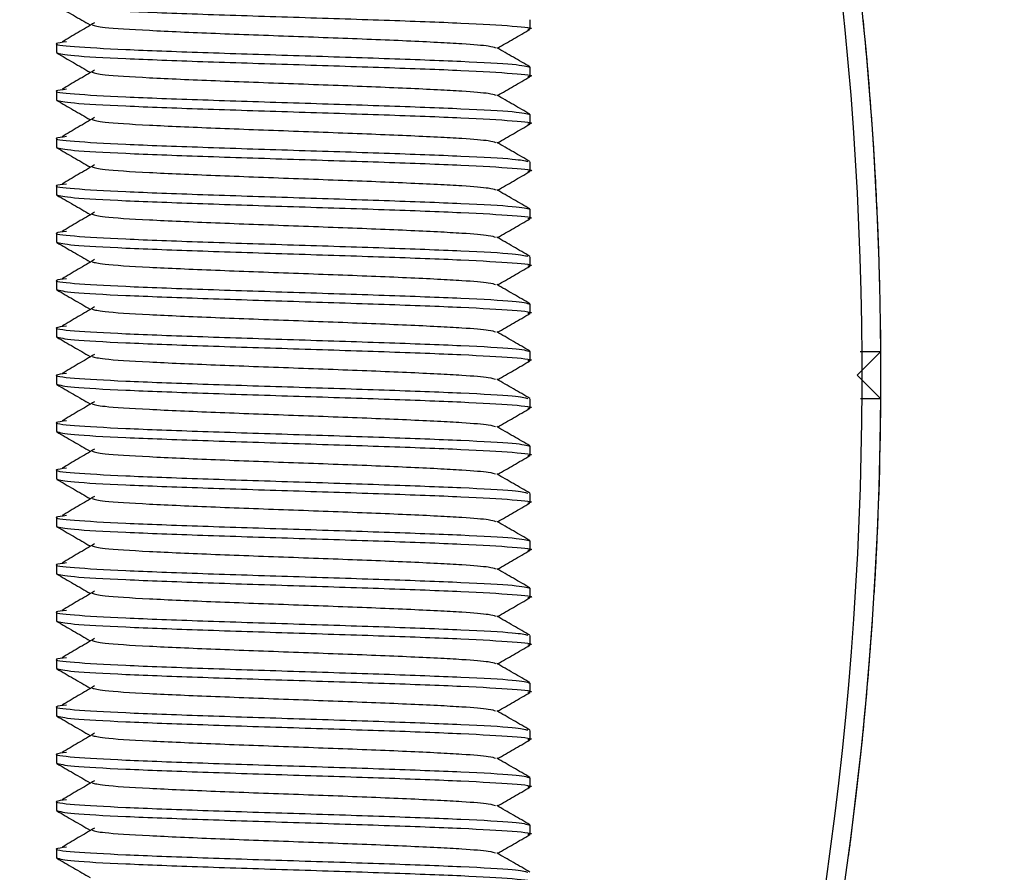
# Model space of a CAD drawing. Units: millimetres. Extents: x 15 to 415, y 5 to 292.
# Drawn here: x 129 to 129, y 222 to 222 of the extents above; entities that cross this region are included whole.
import ezdxf

# ---------------------------------------------------------------- set-up
doc = ezdxf.new("R2010")
doc.units = ezdxf.units.MM
doc.layers.add('SYMBOL_(ISO)', color=179, linetype='Continuous')
doc.styles.add('SLDTEXTSTYLE0', font='TXT', dxfattribs={"width": 0.75})
doc.dimstyles.new('SLDDIMSTYLE0', dxfattribs={"dimtxt": 2.645833, "dimasz": 3.302, "dimexe": 0, "dimexo": 0.0625, "dimgap": 0.661458, "dimtad": 1, "dimdec": 0, "dimlfac": 90, "dimrnd": 1e-09, "dimzin": 12, "dimdsep": 46, "dimtxsty": 'SLDTEXTSTYLE0', "dimsah": 1, "dimcen": 0.09, "dimadec": 0, "dimazin": 3, "dimtfac": 1, "dimtofl": 0, "dimtmove": 0, "dimatfit": 3, "dimfxl": 0, "dimfrac": 2, "dimtolj": 1, "dimtzin": 12, "dimarcsym": 0})

# ---------------------------------------------------------------- blocks, each defined once
blk = doc.blocks.new('_D_12')
at = {"layer": 'SYMBOL_(ISO)'}
for p, q in [((98.32562, 249.5303), (59.65895, 249.5303)), ((60.65895, 249.5303), (60.65895, 67.60207)), ((143.48848, 67.60207), (59.65895, 67.60207))]:
    blk.add_line(p, q, dxfattribs=at)
for points in [[(60.65895, 249.5303), (60.15095, 246.2283), (61.16695, 246.2283)], [(60.65895, 67.60207), (61.16695, 70.90407), (60.15095, 70.90407)]]:
    blk.add_solid(points, dxfattribs=at)
at = {"layer": 'SYMBOL_(ISO)', "insert": (57.24829, 153.67874), "char_height": 2.645833, "attachment_point": 1, "rotation": 90, "style": 'SLDTEXTSTYLE0'}
blk.add_mtext('16374', dxfattribs=at)
blk = doc.blocks.new('_D_13')
at = {"layer": 'SYMBOL_(ISO)'}
for p, q in [((82.65895, 233.86363), (82.65895, 272.5303)), ((273.51357, 166.28212), (273.51357, 272.5303)), ((82.65895, 271.5303), (273.51357, 271.5303))]:
    blk.add_line(p, q, dxfattribs=at)
for points in [[(82.65895, 271.5303), (85.96095, 271.0223), (85.96095, 272.0383)], [(273.51357, 271.5303), (270.21157, 272.0383), (270.21157, 271.0223)]]:
    blk.add_solid(points, dxfattribs=at)
at = {"layer": 'SYMBOL_(ISO)', "insert": (173.19882, 274.94096), "char_height": 2.645833, "attachment_point": 1, "style": 'SLDTEXTSTYLE0'}
blk.add_mtext('17177', dxfattribs=at)

msp = doc.modelspace()

# ---------------------------------------------------------------- linework, layer by layer
at = {"color": 7, "linetype": 'Continuous', "lineweight": 25}
for p, q in [((129.06784, 221.7415), (129.06784, 221.74363)), ((128.95673, 221.73807), (128.95673, 221.73594)), ((129.06784, 221.73039), (129.06784, 221.73252)), ((128.95673, 221.72696), (128.95673, 221.72483)), ((129.06784, 221.71928), (129.06784, 221.72141)), ((128.95673, 221.71585), (128.95673, 221.71372)), ((129.06784, 221.70817), (129.06784, 221.7103)), ((128.95673, 221.70474), (128.95673, 221.70261)), ((129.06784, 221.69706), (129.06784, 221.69919)), ((128.95673, 221.69363), (128.95673, 221.6915)), ((129.06784, 221.68594), (129.06784, 221.68807)), ((128.95673, 221.68252), (128.95673, 221.68039)), ((129.06784, 221.67483), (129.06784, 221.67696)), ((128.95673, 221.67141), (128.95673, 221.66928)), ((129.06784, 221.66372), (129.06784, 221.66585)), ((129.15004, 221.66583), (129.14451, 221.6603)), ((128.95673, 221.6603), (128.95673, 221.65817)), ((129.15004, 221.65476), (129.14451, 221.6603)), ((129.06784, 221.65261), (129.06784, 221.65474)), ((128.95673, 221.64919), (128.95673, 221.64706)), ((129.06784, 221.6415), (129.06784, 221.64363)), ((128.95673, 221.63807), (128.95673, 221.63594)), ((129.06784, 221.63039), (129.06784, 221.63252)), ((128.95673, 221.62696), (128.95673, 221.62483)), ((129.06784, 221.61928), (129.06784, 221.62141)), ((128.95673, 221.61585), (128.95673, 221.61372)), ((129.06784, 221.60817), (129.06784, 221.6103)), ((128.95673, 221.60474), (128.95673, 221.60261)), ((129.06784, 221.59706), (129.06784, 221.59919)), ((128.95673, 221.59363), (128.95673, 221.5915)), ((129.06784, 221.58594), (129.06784, 221.58807)), ((128.95673, 221.58252), (128.95673, 221.58039)), ((129.06784, 221.57483), (129.06784, 221.57696)), ((129.1429, 221.55073), (129.14571, 221.57486)), ((128.95673, 221.57141), (128.95673, 221.56928)), ((129.06784, 221.56372), (129.06784, 221.56585)), ((128.95673, 221.5603), (128.95673, 221.55817)), ((129.06784, 221.55261), (129.06784, 221.55474)), ((128.95673, 221.54919), (128.95673, 221.54706))]:
    msp.add_line(p, q, dxfattribs=at)
for centre, radius, start, end in [((128.3134, 221.6603), 0.83667, 0.3792, 51.65919), ((128.30895, 221.6603), 0.83667, 270.3792, 46.36514), ((128.30895, 221.6603), 0.84111, 4.19259, 5.70309), ((128.30895, 221.6603), 0.84111, 3.80496, 4.05658), ((128.30895, 221.6603), 0.84111, 1.58414, 2.65607), ((128.30895, 221.6603), 0.84111, 357.21469, 0.13121), ((128.3134, 221.6603), 0.83667, 269.56884, 359.6208), ((128.30895, 221.6603), 0.84111, 354.27796, 355.94045)]:
    msp.add_arc(centre, radius, start, end, dxfattribs=at)
for points, knots in [([(128.95673, 221.74706), (128.95756, 221.74682), (128.95923, 221.74636), (128.97208, 221.74567), (128.99044, 221.74497), (129.0123, 221.74428), (129.03406, 221.74358), (129.05273, 221.74289), (129.06444, 221.74219), (129.06925, 221.7417), (129.06747, 221.74144), (129.06725, 221.7414)], [0, 0, 0, 0, 0.12284, 0.245681, 0.368521, 0.491362, 0.614202, 0.737042, 0.859883, 0.982723, 1, 1, 1, 1]), ([(128.95681, 221.74696), (128.95811, 221.74621), (128.96071, 221.74471), (128.9633, 221.74321), (128.9646, 221.74246)], [0, 0, 0, 0, 0.500046, 1, 1, 1, 1]), ([(128.96566, 221.74295), (128.96438, 221.7422), (128.96184, 221.7407), (128.95929, 221.7392), (128.95802, 221.73845)], [0, 0, 0, 0, 0.499992, 1, 1, 1, 1]), ([(128.96506, 221.74246), (128.9657, 221.74226), (128.9671, 221.74184), (128.97775, 221.74118), (128.99349, 221.74048), (129.0123, 221.73979), (129.03103, 221.7391), (129.04422, 221.73851), (129.0531, 221.73801), (129.05851, 221.73756), (129.0593, 221.73725), (129.05965, 221.73711)], [0, 0, 0, 0, 0.110115, 0.239874, 0.369633, 0.499392, 0.629151, 0.75891, 0.821013, 0.920842, 1, 1, 1, 1]), ([(129.06015, 221.73701), (129.06139, 221.73773), (129.06393, 221.73919), (129.06646, 221.74066), (129.06776, 221.74141)], [0, 0, 0, 0, 0.487824, 1, 1, 1, 1]), ([(128.95906, 221.73846), (128.95804, 221.73833), (128.95518, 221.73797), (128.95987, 221.73738), (128.97191, 221.73669), (128.99049, 221.73599), (129.01227, 221.7353), (129.03413, 221.7346), (129.05249, 221.73391), (129.06534, 221.73321), (129.06701, 221.73275), (129.06784, 221.73252)], [0, 0, 0, 0, 0.06448, 0.18142, 0.29836, 0.4153, 0.53224, 0.64918, 0.76612, 0.88306, 1, 1, 1, 1]), ([(129.06776, 221.73261), (129.06647, 221.73336), (129.06387, 221.73486), (129.06127, 221.73636), (129.05997, 221.73711)], [0, 0, 0, 0, 0.500045, 1, 1, 1, 1]), ([(128.95673, 221.73594), (128.95756, 221.73571), (128.95923, 221.73525), (128.97208, 221.73456), (128.99044, 221.73386), (129.0123, 221.73317), (129.03406, 221.73247), (129.05273, 221.73178), (129.06444, 221.73108), (129.06925, 221.73059), (129.06747, 221.73032), (129.06725, 221.73029)], [0, 0, 0, 0, 0.12284, 0.245681, 0.368521, 0.491362, 0.614202, 0.737042, 0.859883, 0.982723, 1, 1, 1, 1]), ([(128.95681, 221.73585), (128.95811, 221.7351), (128.96071, 221.7336), (128.9633, 221.7321), (128.9646, 221.73135)], [0, 0, 0, 0, 0.500046, 1, 1, 1, 1]), ([(128.96566, 221.73184), (128.96438, 221.73109), (128.96184, 221.72959), (128.95929, 221.72809), (128.95802, 221.72734)], [0, 0, 0, 0, 0.4999917, 1, 1, 1, 1]), ([(128.96506, 221.73135), (128.9657, 221.73115), (128.9671, 221.73072), (128.97775, 221.73007), (128.99349, 221.72937), (129.0123, 221.72868), (129.03103, 221.72798), (129.04422, 221.7274), (129.0531, 221.7269), (129.05851, 221.72645), (129.0593, 221.72614), (129.05965, 221.726)], [0, 0, 0, 0, 0.110115, 0.239874, 0.369633, 0.499392, 0.629151, 0.75891, 0.821013, 0.920842, 1, 1, 1, 1]), ([(129.06015, 221.7259), (129.06139, 221.72661), (129.06393, 221.72808), (129.06646, 221.72955), (129.06776, 221.7303)], [0, 0, 0, 0, 0.487824, 1, 1, 1, 1]), ([(128.95906, 221.72735), (128.95804, 221.72722), (128.95518, 221.72686), (128.95987, 221.72627), (128.97191, 221.72557), (128.99049, 221.72488), (129.01227, 221.72419), (129.03413, 221.72349), (129.05249, 221.7228), (129.06534, 221.7221), (129.06701, 221.72164), (129.06784, 221.72141)], [0, 0, 0, 0, 0.06448, 0.18142, 0.29836, 0.4153, 0.53224, 0.64918, 0.76612, 0.88306, 1, 1, 1, 1]), ([(129.06776, 221.7215), (129.06647, 221.72225), (129.06387, 221.72375), (129.06127, 221.72525), (129.05997, 221.726)], [0, 0, 0, 0, 0.500045, 1, 1, 1, 1]), ([(128.95673, 221.72483), (128.95756, 221.7246), (128.95923, 221.72414), (128.97208, 221.72344), (128.99044, 221.72275), (129.0123, 221.72206), (129.03406, 221.72136), (129.05273, 221.72067), (129.06444, 221.71997), (129.06925, 221.71948), (129.06747, 221.71921), (129.06725, 221.71918)], [0, 0, 0, 0, 0.12284, 0.245681, 0.368521, 0.491362, 0.614202, 0.737042, 0.859883, 0.982723, 1, 1, 1, 1]), ([(128.95681, 221.72474), (128.95811, 221.72399), (128.96071, 221.72249), (128.9633, 221.72099), (128.9646, 221.72024)], [0, 0, 0, 0, 0.500046, 1, 1, 1, 1]), ([(128.96566, 221.72073), (128.96438, 221.71998), (128.96184, 221.71848), (128.95929, 221.71698), (128.95802, 221.71623)], [0, 0, 0, 0, 0.499992, 1, 1, 1, 1]), ([(129.14796, 221.7198), (129.14795, 221.71983), (129.14795, 221.71989), (129.14792, 221.72035), (129.14787, 221.72101), (129.14783, 221.72153), (129.14781, 221.72179)], [0, 0, 0, 0, 0.252196, 0.499296, 0.749469, 1, 1, 1, 1]), ([(128.96506, 221.72024), (128.9657, 221.72004), (128.9671, 221.71961), (128.97775, 221.71895), (128.99349, 221.71826), (129.0123, 221.71756), (129.03103, 221.71687), (129.04422, 221.71629), (129.0531, 221.71579), (129.05851, 221.71534), (129.0593, 221.71503), (129.05965, 221.71489)], [0, 0, 0, 0, 0.1101153, 0.2398742, 0.3696331, 0.4993919, 0.6291508, 0.7589097, 0.8210134, 0.9208424, 1, 1, 1, 1]), ([(129.06015, 221.71479), (129.06139, 221.7155), (129.06393, 221.71697), (129.06646, 221.71844), (129.06776, 221.71919)], [0, 0, 0, 0, 0.487824, 1, 1, 1, 1]), ([(128.95906, 221.71624), (128.95804, 221.71611), (128.95518, 221.71575), (128.95987, 221.71516), (128.97191, 221.71446), (128.99049, 221.71377), (129.01227, 221.71307), (129.03414, 221.71238), (129.05245, 221.71169), (129.06488, 221.71102), (129.06651, 221.71059), (129.06727, 221.71039)], [0, 0, 0, 0, 0.065521, 0.184349, 0.303177, 0.422005, 0.540832, 0.65966, 0.778488, 0.897316, 1, 1, 1, 1]), ([(129.14832, 221.71444), (129.14831, 221.71454), (129.1483, 221.71475), (129.14827, 221.71515), (129.14824, 221.71562), (129.14822, 221.71595), (129.14821, 221.71611)], [0, 0, 0, 0, 0.253798, 0.499456, 0.746205, 1, 1, 1, 1]), ([(128.95673, 221.71372), (128.95756, 221.71349), (128.95923, 221.71303), (128.97208, 221.71233), (128.99044, 221.71164), (129.0123, 221.71094), (129.03406, 221.71025), (129.05273, 221.70956), (129.06444, 221.70886), (129.06925, 221.70837), (129.06747, 221.7081), (129.06725, 221.70807)], [0, 0, 0, 0, 0.12284, 0.245681, 0.368521, 0.491362, 0.614202, 0.737042, 0.859883, 0.982723, 1, 1, 1, 1]), ([(128.95681, 221.71363), (128.95811, 221.71288), (128.96071, 221.71138), (128.9633, 221.70988), (128.9646, 221.70913)], [0, 0, 0, 0, 0.500046, 1, 1, 1, 1]), ([(129.06776, 221.71039), (129.06647, 221.71114), (129.06387, 221.71264), (129.06127, 221.71414), (129.05997, 221.71489)], [0, 0, 0, 0, 0.500045, 1, 1, 1, 1]), ([(129.14916, 221.69927), (129.14902, 221.70218), (129.1488, 221.70658), (129.14849, 221.71172), (129.14838, 221.71355), (129.14832, 221.71444)], [0, 0, 0, 0, 0.500319, 0.758638, 1, 1, 1, 1]), ([(128.96566, 221.70961), (128.96438, 221.70886), (128.96184, 221.70737), (128.95929, 221.70587), (128.95802, 221.70512)], [0, 0, 0, 0, 0.499992, 1, 1, 1, 1]), ([(128.96506, 221.70913), (128.9657, 221.70893), (128.9671, 221.7085), (128.97775, 221.70784), (128.99349, 221.70715), (129.0123, 221.70645), (129.03103, 221.70576), (129.04422, 221.70518), (129.0531, 221.70468), (129.05851, 221.70423), (129.0593, 221.70392), (129.05965, 221.70378)], [0, 0, 0, 0, 0.110115, 0.239874, 0.369633, 0.499392, 0.629151, 0.75891, 0.821013, 0.920842, 1, 1, 1, 1]), ([(129.06015, 221.70368), (129.06139, 221.70439), (129.06393, 221.70586), (129.06646, 221.70732), (129.06776, 221.70808)], [0, 0, 0, 0, 0.487824, 1, 1, 1, 1]), ([(128.95906, 221.70512), (128.95804, 221.705), (128.95518, 221.70464), (128.95987, 221.70405), (128.97191, 221.70335), (128.99049, 221.70266), (129.01227, 221.70196), (129.03413, 221.70127), (129.05249, 221.70057), (129.06534, 221.69988), (129.06701, 221.69942), (129.06784, 221.69919)], [0, 0, 0, 0, 0.06448, 0.18142, 0.29836, 0.4153, 0.53224, 0.64918, 0.76612, 0.88306, 1, 1, 1, 1]), ([(128.95673, 221.70261), (128.95756, 221.70238), (128.95923, 221.70192), (128.97208, 221.70122), (128.99044, 221.70053), (129.0123, 221.69983), (129.03406, 221.69914), (129.05273, 221.69844), (129.06444, 221.69775), (129.06925, 221.69725), (129.06747, 221.69699), (129.06725, 221.69696)], [0, 0, 0, 0, 0.12284, 0.245681, 0.368521, 0.491362, 0.614202, 0.737042, 0.859883, 0.982723, 1, 1, 1, 1]), ([(128.95681, 221.70252), (128.95811, 221.70177), (128.96071, 221.70027), (128.9633, 221.69877), (128.9646, 221.69801)], [0, 0, 0, 0, 0.500046, 1, 1, 1, 1]), ([(129.06776, 221.69927), (129.06647, 221.70003), (129.06387, 221.70153), (129.06127, 221.70303), (129.05997, 221.70378)], [0, 0, 0, 0, 0.500045, 1, 1, 1, 1]), ([(128.96566, 221.6985), (128.96438, 221.69775), (128.96184, 221.69625), (128.95929, 221.69476), (128.95802, 221.69401)], [0, 0, 0, 0, 0.499992, 1, 1, 1, 1]), ([(128.96506, 221.69802), (128.9657, 221.69782), (128.9671, 221.69739), (128.97775, 221.69673), (128.99349, 221.69604), (129.0123, 221.69534), (129.03103, 221.69465), (129.04422, 221.69407), (129.0531, 221.69357), (129.05851, 221.69312), (129.0593, 221.69281), (129.05965, 221.69267)], [0, 0, 0, 0, 0.110115, 0.239874, 0.369633, 0.499392, 0.629151, 0.75891, 0.821013, 0.920842, 1, 1, 1, 1]), ([(129.06015, 221.69257), (129.06139, 221.69328), (129.06393, 221.69475), (129.06646, 221.69621), (129.06776, 221.69696)], [0, 0, 0, 0, 0.4878243, 1, 1, 1, 1]), ([(128.95906, 221.69401), (128.95804, 221.69389), (128.95518, 221.69353), (128.95987, 221.69294), (128.97191, 221.69224), (128.99049, 221.69155), (129.01227, 221.69085), (129.03414, 221.69016), (129.05245, 221.68946), (129.06488, 221.6888), (129.06651, 221.68837), (129.06727, 221.68817)], [0, 0, 0, 0, 0.065521, 0.184349, 0.303177, 0.422005, 0.540832, 0.65966, 0.778488, 0.897316, 1, 1, 1, 1]), ([(128.95673, 221.6915), (128.95756, 221.69127), (128.95923, 221.69081), (128.97208, 221.69011), (128.99044, 221.68942), (129.0123, 221.68872), (129.03406, 221.68803), (129.05273, 221.68733), (129.06444, 221.68664), (129.06925, 221.68614), (129.06747, 221.68588), (129.06725, 221.68585)], [0, 0, 0, 0, 0.12284, 0.245681, 0.368521, 0.491362, 0.614202, 0.737042, 0.859883, 0.982723, 1, 1, 1, 1]), ([(128.95681, 221.69141), (128.95811, 221.69066), (128.96071, 221.68916), (128.9633, 221.68765), (128.9646, 221.6869)], [0, 0, 0, 0, 0.500046, 1, 1, 1, 1]), ([(129.06776, 221.68816), (129.06647, 221.68891), (129.06387, 221.69042), (129.06127, 221.69192), (129.05997, 221.69267)], [0, 0, 0, 0, 0.500045, 1, 1, 1, 1]), ([(128.96566, 221.68739), (128.96438, 221.68664), (128.96184, 221.68514), (128.95929, 221.68364), (128.95802, 221.68289)], [0, 0, 0, 0, 0.4999917, 1, 1, 1, 1]), ([(128.96506, 221.6869), (128.9657, 221.68671), (128.9671, 221.68628), (128.97775, 221.68562), (128.99349, 221.68493), (129.0123, 221.68423), (129.03103, 221.68354), (129.04422, 221.68296), (129.0531, 221.68246), (129.05851, 221.68201), (129.0593, 221.68169), (129.05965, 221.68156)], [0, 0, 0, 0, 0.110115, 0.239874, 0.369633, 0.499392, 0.629151, 0.75891, 0.821013, 0.920842, 1, 1, 1, 1]), ([(129.06015, 221.68145), (129.06139, 221.68217), (129.06393, 221.68364), (129.06646, 221.6851), (129.06776, 221.68585)], [0, 0, 0, 0, 0.487824, 1, 1, 1, 1]), ([(129.14979, 221.68155), (129.14979, 221.68158), (129.14979, 221.68164), (129.14978, 221.68211), (129.14976, 221.68277), (129.14975, 221.68329), (129.14974, 221.68355)], [0, 0, 0, 0, 0.2521964, 0.4992955, 0.7494691, 1, 1, 1, 1]), ([(128.95906, 221.6829), (128.95804, 221.68277), (128.95518, 221.68242), (128.95987, 221.68182), (128.97191, 221.68113), (128.99049, 221.68044), (129.01227, 221.67974), (129.03413, 221.67905), (129.05249, 221.67835), (129.06534, 221.67766), (129.06701, 221.6772), (129.06784, 221.67696)], [0, 0, 0, 0, 0.06448, 0.18142, 0.29836, 0.4153, 0.53224, 0.64918, 0.76612, 0.88306, 1, 1, 1, 1]), ([(129.06776, 221.67705), (129.06647, 221.6778), (129.06387, 221.6793), (129.06127, 221.68081), (129.05997, 221.68156)], [0, 0, 0, 0, 0.500045, 1, 1, 1, 1]), ([(128.95673, 221.68039), (128.95756, 221.68016), (128.95923, 221.67969), (128.97208, 221.679), (128.99044, 221.67831), (129.0123, 221.67761), (129.03406, 221.67692), (129.05273, 221.67622), (129.06444, 221.67553), (129.06925, 221.67503), (129.06747, 221.67477), (129.06725, 221.67474)], [0, 0, 0, 0, 0.12284, 0.245681, 0.368521, 0.491362, 0.614202, 0.737042, 0.859883, 0.982723, 1, 1, 1, 1]), ([(128.95681, 221.6803), (128.95811, 221.67955), (128.96071, 221.67804), (128.9633, 221.67654), (128.9646, 221.67579)], [0, 0, 0, 0, 0.500046, 1, 1, 1, 1]), ([(128.96566, 221.67628), (128.96438, 221.67553), (128.96184, 221.67403), (128.95929, 221.67253), (128.95802, 221.67178)], [0, 0, 0, 0, 0.499992, 1, 1, 1, 1]), ([(128.96506, 221.67579), (128.9657, 221.6756), (128.9671, 221.67517), (128.97775, 221.67451), (128.99349, 221.67382), (129.0123, 221.67312), (129.03103, 221.67243), (129.04422, 221.67185), (129.0531, 221.67135), (129.05851, 221.6709), (129.0593, 221.67058), (129.05965, 221.67045)], [0, 0, 0, 0, 0.110115, 0.239874, 0.369633, 0.499392, 0.629151, 0.75891, 0.821013, 0.920842, 1, 1, 1, 1]), ([(129.06015, 221.67034), (129.06139, 221.67106), (129.06393, 221.67253), (129.06646, 221.67399), (129.06776, 221.67474)], [0, 0, 0, 0, 0.4878243, 1, 1, 1, 1]), ([(129.14998, 221.67238), (129.14997, 221.67271), (129.14996, 221.67338), (129.14996, 221.67348), (129.14996, 221.67354)], [0, 0, 0, 0, 0.500357, 1, 1, 1, 1]), ([(129.15006, 221.66222), (129.15006, 221.66318), (129.15005, 221.66509), (129.15002, 221.66873), (129.15, 221.67092), (129.14998, 221.67238)], [0, 0, 0, 0, 0.249155, 0.500955, 1, 1, 1, 1]), ([(128.95906, 221.67179), (128.95804, 221.67166), (128.95518, 221.6713), (128.95987, 221.67071), (128.97191, 221.67002), (128.99049, 221.66932), (129.01227, 221.66863), (129.03413, 221.66794), (129.05249, 221.66724), (129.06534, 221.66655), (129.06701, 221.66608), (129.06784, 221.66585)], [0, 0, 0, 0, 0.06448, 0.18142, 0.29836, 0.4153, 0.53224, 0.64918, 0.76612, 0.88306, 1, 1, 1, 1]), ([(129.06776, 221.66594), (129.06647, 221.66669), (129.06387, 221.66819), (129.06127, 221.6697), (129.05997, 221.67045)], [0, 0, 0, 0, 0.500045, 1, 1, 1, 1]), ([(128.95673, 221.66928), (128.95756, 221.66905), (128.95923, 221.66858), (128.97208, 221.66789), (128.99044, 221.66719), (129.0123, 221.6665), (129.03406, 221.66581), (129.05273, 221.66511), (129.06444, 221.66442), (129.06925, 221.66392), (129.06747, 221.66366), (129.06725, 221.66362)], [0, 0, 0, 0, 0.12284, 0.245681, 0.368521, 0.491362, 0.614202, 0.737042, 0.859883, 0.982723, 1, 1, 1, 1]), ([(128.95681, 221.66919), (128.95811, 221.66844), (128.96071, 221.66693), (128.9633, 221.66543), (128.9646, 221.66468)], [0, 0, 0, 0, 0.500046, 1, 1, 1, 1]), ([(128.96566, 221.66517), (128.96438, 221.66442), (128.96184, 221.66292), (128.95929, 221.66142), (128.95802, 221.66067)], [0, 0, 0, 0, 0.499992, 1, 1, 1, 1]), ([(129.14523, 221.66583), (129.1454, 221.66583), (129.14987, 221.66583), (129.14996, 221.66583), (129.15004, 221.66583)], [0, 0, 0, 0, 0.03708, 1, 1, 1, 1]), ([(128.96506, 221.66468), (128.9657, 221.66449), (128.9671, 221.66406), (128.97775, 221.6634), (128.99349, 221.6627), (129.0123, 221.66201), (129.03103, 221.66132), (129.04422, 221.66073), (129.0531, 221.66024), (129.05851, 221.65978), (129.0593, 221.65947), (129.05965, 221.65933)], [0, 0, 0, 0, 0.110115, 0.239874, 0.369633, 0.499392, 0.629151, 0.75891, 0.821013, 0.920842, 1, 1, 1, 1]), ([(129.06015, 221.65923), (129.06139, 221.65995), (129.06393, 221.66141), (129.06646, 221.66288), (129.06776, 221.66363)], [0, 0, 0, 0, 0.4878243, 1, 1, 1, 1]), ([(128.95906, 221.66068), (128.95804, 221.66055), (128.95518, 221.66019), (128.95987, 221.6596), (128.97191, 221.65891), (128.99049, 221.65821), (129.01227, 221.65752), (129.03414, 221.65682), (129.05245, 221.65613), (129.06488, 221.65547), (129.06651, 221.65504), (129.06727, 221.65484)], [0, 0, 0, 0, 0.065521, 0.184349, 0.303177, 0.422005, 0.540832, 0.65966, 0.778488, 0.897316, 1, 1, 1, 1]), ([(128.95673, 221.65817), (128.95756, 221.65794), (128.95923, 221.65747), (128.97208, 221.65678), (128.99044, 221.65608), (129.0123, 221.65539), (129.03406, 221.65469), (129.05273, 221.654), (129.06444, 221.65331), (129.06925, 221.65281), (129.06747, 221.65255), (129.06725, 221.65251)], [0, 0, 0, 0, 0.12284, 0.245681, 0.368521, 0.491362, 0.614202, 0.737042, 0.859883, 0.982723, 1, 1, 1, 1]), ([(128.95681, 221.65808), (128.95811, 221.65732), (128.96071, 221.65582), (128.9633, 221.65432), (128.9646, 221.65357)], [0, 0, 0, 0, 0.500046, 1, 1, 1, 1]), ([(129.06776, 221.65483), (129.06647, 221.65558), (129.06387, 221.65708), (129.06127, 221.65858), (129.05997, 221.65934)], [0, 0, 0, 0, 0.5000447, 1, 1, 1, 1]), ([(128.96566, 221.65406), (128.96438, 221.65331), (128.96184, 221.65181), (128.95929, 221.65031), (128.95802, 221.64956)], [0, 0, 0, 0, 0.4999917, 1, 1, 1, 1]), ([(128.96506, 221.65357), (128.9657, 221.65337), (128.9671, 221.65295), (128.97775, 221.65229), (128.99349, 221.65159), (129.0123, 221.6509), (129.03103, 221.65021), (129.04422, 221.64962), (129.0531, 221.64913), (129.05851, 221.64867), (129.0593, 221.64836), (129.05965, 221.64822)], [0, 0, 0, 0, 0.110115, 0.239874, 0.369633, 0.499392, 0.629151, 0.75891, 0.821013, 0.920842, 1, 1, 1, 1]), ([(129.15004, 221.65476), (129.14996, 221.65476), (129.14987, 221.65476), (129.14541, 221.65476), (129.14525, 221.65476)], [0, 0, 0, 0, 0.963971, 1, 1, 1, 1]), ([(129.06015, 221.64812), (129.06139, 221.64884), (129.06393, 221.6503), (129.06646, 221.65177), (129.06776, 221.65252)], [0, 0, 0, 0, 0.487824, 1, 1, 1, 1]), ([(128.95906, 221.64957), (128.95804, 221.64944), (128.95518, 221.64908), (128.95987, 221.64849), (128.97191, 221.6478), (128.99049, 221.6471), (129.01227, 221.64641), (129.03413, 221.64571), (129.05249, 221.64502), (129.06534, 221.64432), (129.06701, 221.64386), (129.06784, 221.64363)], [0, 0, 0, 0, 0.06448, 0.18142, 0.29836, 0.4153, 0.53224, 0.64918, 0.76612, 0.88306, 1, 1, 1, 1]), ([(128.95673, 221.64706), (128.95756, 221.64682), (128.95923, 221.64636), (128.97208, 221.64567), (128.99044, 221.64497), (129.0123, 221.64428), (129.03406, 221.64358), (129.05273, 221.64289), (129.06444, 221.64219), (129.06925, 221.6417), (129.06747, 221.64144), (129.06725, 221.6414)], [0, 0, 0, 0, 0.12284, 0.245681, 0.368521, 0.491362, 0.614202, 0.737042, 0.859883, 0.982723, 1, 1, 1, 1]), ([(128.95681, 221.64696), (128.95811, 221.64621), (128.96071, 221.64471), (128.9633, 221.64321), (128.9646, 221.64246)], [0, 0, 0, 0, 0.500046, 1, 1, 1, 1]), ([(129.06776, 221.64372), (129.06647, 221.64447), (129.06387, 221.64597), (129.06127, 221.64747), (129.05997, 221.64822)], [0, 0, 0, 0, 0.500045, 1, 1, 1, 1]), ([(128.96566, 221.64295), (128.96438, 221.6422), (128.96184, 221.6407), (128.95929, 221.6392), (128.95802, 221.63845)], [0, 0, 0, 0, 0.499992, 1, 1, 1, 1]), ([(128.96506, 221.64246), (128.9657, 221.64226), (128.9671, 221.64184), (128.97775, 221.64118), (128.99349, 221.64048), (129.0123, 221.63979), (129.03103, 221.6391), (129.04422, 221.63851), (129.0531, 221.63801), (129.05851, 221.63756), (129.0593, 221.63725), (129.05965, 221.63711)], [0, 0, 0, 0, 0.110115, 0.239874, 0.369633, 0.499392, 0.629151, 0.75891, 0.821013, 0.920842, 1, 1, 1, 1]), ([(129.06015, 221.63701), (129.06139, 221.63773), (129.06393, 221.63919), (129.06646, 221.64066), (129.06776, 221.64141)], [0, 0, 0, 0, 0.487824, 1, 1, 1, 1]), ([(128.95906, 221.63846), (128.95804, 221.63833), (128.95518, 221.63797), (128.95987, 221.63738), (128.97191, 221.63669), (128.99049, 221.63599), (129.01227, 221.6353), (129.03414, 221.6346), (129.05245, 221.63391), (129.06488, 221.63325), (129.06651, 221.63281), (129.06727, 221.63261)], [0, 0, 0, 0, 0.065521, 0.184349, 0.303177, 0.422005, 0.540832, 0.65966, 0.778488, 0.897316, 1, 1, 1, 1]), ([(128.95673, 221.63594), (128.95756, 221.63571), (128.95923, 221.63525), (128.97208, 221.63456), (128.99044, 221.63386), (129.0123, 221.63317), (129.03406, 221.63247), (129.05273, 221.63178), (129.06444, 221.63108), (129.06925, 221.63059), (129.06747, 221.63032), (129.06725, 221.63029)], [0, 0, 0, 0, 0.12284, 0.245681, 0.368521, 0.491362, 0.614202, 0.737042, 0.859883, 0.982723, 1, 1, 1, 1]), ([(128.95681, 221.63585), (128.95811, 221.6351), (128.96071, 221.6336), (128.9633, 221.6321), (128.9646, 221.63135)], [0, 0, 0, 0, 0.500046, 1, 1, 1, 1]), ([(129.06776, 221.63261), (129.06647, 221.63336), (129.06387, 221.63486), (129.06127, 221.63636), (129.05997, 221.63711)], [0, 0, 0, 0, 0.500045, 1, 1, 1, 1]), ([(128.96566, 221.63184), (128.96438, 221.63109), (128.96184, 221.62959), (128.95929, 221.62809), (128.95802, 221.62734)], [0, 0, 0, 0, 0.499992, 1, 1, 1, 1]), ([(128.96506, 221.63135), (128.9657, 221.63115), (128.9671, 221.63072), (128.97775, 221.63007), (128.99349, 221.62937), (129.0123, 221.62868), (129.03103, 221.62798), (129.04422, 221.6274), (129.0531, 221.6269), (129.05851, 221.62645), (129.0593, 221.62614), (129.05965, 221.626)], [0, 0, 0, 0, 0.1101153, 0.2398742, 0.3696331, 0.4993919, 0.6291508, 0.7589097, 0.8210134, 0.9208424, 1, 1, 1, 1]), ([(129.06015, 221.6259), (129.06139, 221.62661), (129.06393, 221.62808), (129.06646, 221.62955), (129.06776, 221.6303)], [0, 0, 0, 0, 0.487824, 1, 1, 1, 1]), ([(128.95906, 221.62735), (128.95804, 221.62722), (128.95518, 221.62686), (128.95987, 221.62627), (128.97191, 221.62557), (128.99049, 221.62488), (129.01227, 221.62419), (129.03413, 221.62349), (129.05249, 221.6228), (129.06534, 221.6221), (129.06701, 221.62164), (129.06784, 221.62141)], [0, 0, 0, 0, 0.06448, 0.18142, 0.29836, 0.4153, 0.53224, 0.64918, 0.76612, 0.88306, 1, 1, 1, 1]), ([(129.06776, 221.6215), (129.06647, 221.62225), (129.06387, 221.62375), (129.06127, 221.62525), (129.05997, 221.626)], [0, 0, 0, 0, 0.500045, 1, 1, 1, 1]), ([(128.95673, 221.62483), (128.95756, 221.6246), (128.95923, 221.62414), (128.97208, 221.62344), (128.99044, 221.62275), (129.0123, 221.62206), (129.03406, 221.62136), (129.05273, 221.62067), (129.06444, 221.61997), (129.06925, 221.61948), (129.06747, 221.61921), (129.06725, 221.61918)], [0, 0, 0, 0, 0.12284, 0.245681, 0.368521, 0.491362, 0.614202, 0.737042, 0.859883, 0.982723, 1, 1, 1, 1]), ([(128.95681, 221.62474), (128.95811, 221.62399), (128.96071, 221.62249), (128.9633, 221.62099), (128.9646, 221.62024)], [0, 0, 0, 0, 0.500046, 1, 1, 1, 1]), ([(128.96566, 221.62073), (128.96438, 221.61998), (128.96184, 221.61848), (128.95929, 221.61698), (128.95802, 221.61623)], [0, 0, 0, 0, 0.499992, 1, 1, 1, 1]), ([(128.96506, 221.62024), (128.9657, 221.62004), (128.9671, 221.61961), (128.97775, 221.61895), (128.99349, 221.61826), (129.0123, 221.61756), (129.03103, 221.61687), (129.04422, 221.61629), (129.0531, 221.61579), (129.05851, 221.61534), (129.0593, 221.61503), (129.05965, 221.61489)], [0, 0, 0, 0, 0.110115, 0.239874, 0.369633, 0.499392, 0.629151, 0.75891, 0.821013, 0.920842, 1, 1, 1, 1]), ([(129.06015, 221.61479), (129.06139, 221.6155), (129.06393, 221.61697), (129.06646, 221.61844), (129.06776, 221.61919)], [0, 0, 0, 0, 0.487824, 1, 1, 1, 1]), ([(129.14858, 221.61035), (129.14865, 221.61163), (129.14877, 221.61356), (129.14894, 221.61681), (129.14903, 221.61856), (129.14907, 221.61942)], [0, 0, 0, 0, 0.4992317, 0.7540642, 1, 1, 1, 1]), ([(128.95906, 221.61624), (128.95804, 221.61611), (128.95518, 221.61575), (128.95987, 221.61516), (128.97191, 221.61446), (128.99049, 221.61377), (129.01227, 221.61307), (129.03413, 221.61238), (129.05249, 221.61169), (129.06534, 221.61099), (129.06701, 221.61053), (129.06784, 221.6103)], [0, 0, 0, 0, 0.06448, 0.18142, 0.29836, 0.4153, 0.53224, 0.64918, 0.76612, 0.88306, 1, 1, 1, 1]), ([(129.06776, 221.61039), (129.06647, 221.61114), (129.06387, 221.61264), (129.06127, 221.61414), (129.05997, 221.61489)], [0, 0, 0, 0, 0.500045, 1, 1, 1, 1]), ([(128.95673, 221.61372), (128.95756, 221.61349), (128.95923, 221.61303), (128.97208, 221.61233), (128.99044, 221.61164), (129.0123, 221.61094), (129.03406, 221.61025), (129.05273, 221.60956), (129.06444, 221.60886), (129.06925, 221.60837), (129.06747, 221.6081), (129.06725, 221.60807)], [0, 0, 0, 0, 0.12284, 0.245681, 0.368521, 0.491362, 0.614202, 0.737042, 0.859883, 0.982723, 1, 1, 1, 1]), ([(128.95681, 221.61363), (128.95811, 221.61288), (128.96071, 221.61138), (128.9633, 221.60988), (128.9646, 221.60913)], [0, 0, 0, 0, 0.500046, 1, 1, 1, 1]), ([(128.96566, 221.60961), (128.96438, 221.60886), (128.96184, 221.60737), (128.95929, 221.60587), (128.95802, 221.60512)], [0, 0, 0, 0, 0.4999917, 1, 1, 1, 1]), ([(129.14852, 221.60929), (129.14852, 221.60934), (129.14852, 221.60943), (129.14856, 221.61004), (129.14858, 221.61035)], [0, 0, 0, 0, 0.500607, 1, 1, 1, 1]), ([(128.96506, 221.60913), (128.9657, 221.60893), (128.9671, 221.6085), (128.97775, 221.60784), (128.99349, 221.60715), (129.0123, 221.60645), (129.03103, 221.60576), (129.04422, 221.60518), (129.0531, 221.60468), (129.05851, 221.60423), (129.0593, 221.60392), (129.05965, 221.60378)], [0, 0, 0, 0, 0.110115, 0.239874, 0.369633, 0.499392, 0.629151, 0.75891, 0.821013, 0.920842, 1, 1, 1, 1]), ([(129.06015, 221.60368), (129.06139, 221.60439), (129.06393, 221.60586), (129.06646, 221.60732), (129.06776, 221.60808)], [0, 0, 0, 0, 0.487824, 1, 1, 1, 1]), ([(128.95906, 221.60512), (128.95804, 221.605), (128.95518, 221.60464), (128.95987, 221.60405), (128.97191, 221.60335), (128.99049, 221.60266), (129.01227, 221.60196), (129.03414, 221.60127), (129.05245, 221.60057), (129.06488, 221.59991), (129.06651, 221.59948), (129.06727, 221.59928)], [0, 0, 0, 0, 0.065521, 0.184349, 0.303177, 0.422005, 0.540832, 0.65966, 0.778488, 0.897316, 1, 1, 1, 1]), ([(129.06776, 221.59927), (129.06647, 221.60003), (129.06387, 221.60153), (129.06127, 221.60303), (129.05997, 221.60378)], [0, 0, 0, 0, 0.500045, 1, 1, 1, 1]), ([(129.14795, 221.60075), (129.14797, 221.60102), (129.14801, 221.60154), (129.14805, 221.60219), (129.14809, 221.60265), (129.14809, 221.60271), (129.14809, 221.60274)], [0, 0, 0, 0, 0.253436, 0.501024, 0.750692, 1, 1, 1, 1]), ([(128.95673, 221.60261), (128.95756, 221.60238), (128.95923, 221.60192), (128.97208, 221.60122), (128.99044, 221.60053), (129.0123, 221.59983), (129.03406, 221.59914), (129.05273, 221.59844), (129.06444, 221.59775), (129.06925, 221.59725), (129.06747, 221.59699), (129.06725, 221.59696)], [0, 0, 0, 0, 0.12284, 0.245681, 0.368521, 0.491362, 0.614202, 0.737042, 0.859883, 0.982723, 1, 1, 1, 1]), ([(128.95681, 221.60252), (128.95811, 221.60177), (128.96071, 221.60027), (128.9633, 221.59877), (128.9646, 221.59801)], [0, 0, 0, 0, 0.500046, 1, 1, 1, 1]), ([(128.96566, 221.5985), (128.96438, 221.59775), (128.96184, 221.59625), (128.95929, 221.59476), (128.95802, 221.59401)], [0, 0, 0, 0, 0.499992, 1, 1, 1, 1]), ([(128.96506, 221.59802), (128.9657, 221.59782), (128.9671, 221.59739), (128.97775, 221.59673), (128.99349, 221.59604), (129.0123, 221.59534), (129.03103, 221.59465), (129.04422, 221.59407), (129.0531, 221.59357), (129.05851, 221.59312), (129.0593, 221.59281), (129.05965, 221.59267)], [0, 0, 0, 0, 0.110115, 0.239874, 0.369633, 0.499392, 0.629151, 0.75891, 0.821013, 0.920842, 1, 1, 1, 1]), ([(129.06015, 221.59257), (129.06139, 221.59328), (129.06393, 221.59475), (129.06646, 221.59621), (129.06776, 221.59696)], [0, 0, 0, 0, 0.487824, 1, 1, 1, 1]), ([(128.95906, 221.59401), (128.95804, 221.59389), (128.95518, 221.59353), (128.95987, 221.59294), (128.97191, 221.59224), (128.99049, 221.59155), (129.01227, 221.59085), (129.03413, 221.59016), (129.05249, 221.58946), (129.06534, 221.58877), (129.06701, 221.58831), (129.06784, 221.58807)], [0, 0, 0, 0, 0.06448, 0.18142, 0.29836, 0.4153, 0.53224, 0.64918, 0.76612, 0.88306, 1, 1, 1, 1]), ([(128.95673, 221.5915), (128.95756, 221.59127), (128.95923, 221.59081), (128.97208, 221.59011), (128.99044, 221.58942), (129.0123, 221.58872), (129.03406, 221.58803), (129.05273, 221.58733), (129.06444, 221.58664), (129.06925, 221.58614), (129.06747, 221.58588), (129.06725, 221.58585)], [0, 0, 0, 0, 0.12284, 0.245681, 0.368521, 0.491362, 0.614202, 0.737042, 0.859883, 0.982723, 1, 1, 1, 1]), ([(128.95681, 221.59141), (128.95811, 221.59066), (128.96071, 221.58916), (128.9633, 221.58765), (128.9646, 221.5869)], [0, 0, 0, 0, 0.500046, 1, 1, 1, 1]), ([(129.06776, 221.58816), (129.06647, 221.58891), (129.06387, 221.59042), (129.06127, 221.59192), (129.05997, 221.59267)], [0, 0, 0, 0, 0.500045, 1, 1, 1, 1]), ([(128.96566, 221.58739), (128.96438, 221.58664), (128.96184, 221.58514), (128.95929, 221.58364), (128.95802, 221.58289)], [0, 0, 0, 0, 0.499992, 1, 1, 1, 1]), ([(128.96506, 221.5869), (128.9657, 221.58671), (128.9671, 221.58628), (128.97775, 221.58562), (128.99349, 221.58493), (129.0123, 221.58423), (129.03103, 221.58354), (129.04422, 221.58296), (129.0531, 221.58246), (129.05851, 221.58201), (129.0593, 221.58169), (129.05965, 221.58156)], [0, 0, 0, 0, 0.1101153, 0.2398742, 0.3696331, 0.4993919, 0.6291508, 0.7589097, 0.8210134, 0.9208424, 1, 1, 1, 1]), ([(129.06015, 221.58145), (129.06139, 221.58217), (129.06393, 221.58364), (129.06646, 221.5851), (129.06776, 221.58585)], [0, 0, 0, 0, 0.487824, 1, 1, 1, 1]), ([(128.95906, 221.5829), (128.95804, 221.58277), (128.95518, 221.58242), (128.95987, 221.58182), (128.97191, 221.58113), (128.99049, 221.58044), (129.01227, 221.57974), (129.03414, 221.57905), (129.05245, 221.57835), (129.06488, 221.57769), (129.06651, 221.57726), (129.06727, 221.57706)], [0, 0, 0, 0, 0.065521, 0.184349, 0.303177, 0.422005, 0.540832, 0.65966, 0.778488, 0.897316, 1, 1, 1, 1]), ([(128.95673, 221.58039), (128.95756, 221.58016), (128.95923, 221.57969), (128.97208, 221.579), (128.99044, 221.57831), (129.0123, 221.57761), (129.03406, 221.57692), (129.05273, 221.57622), (129.06444, 221.57553), (129.06925, 221.57503), (129.06747, 221.57477), (129.06725, 221.57474)], [0, 0, 0, 0, 0.12284, 0.245681, 0.368521, 0.491362, 0.614202, 0.737042, 0.859883, 0.982723, 1, 1, 1, 1]), ([(128.95681, 221.5803), (128.95811, 221.57955), (128.96071, 221.57804), (128.9633, 221.57654), (128.9646, 221.57579)], [0, 0, 0, 0, 0.500046, 1, 1, 1, 1]), ([(129.06776, 221.57705), (129.06647, 221.5778), (129.06387, 221.5793), (129.06127, 221.58081), (129.05997, 221.58156)], [0, 0, 0, 0, 0.500045, 1, 1, 1, 1]), ([(128.96566, 221.57628), (128.96438, 221.57553), (128.96184, 221.57403), (128.95929, 221.57253), (128.95802, 221.57178)], [0, 0, 0, 0, 0.499992, 1, 1, 1, 1]), ([(128.96506, 221.57579), (128.9657, 221.5756), (128.9671, 221.57517), (128.97775, 221.57451), (128.99349, 221.57382), (129.0123, 221.57312), (129.03103, 221.57243), (129.04422, 221.57185), (129.0531, 221.57135), (129.05851, 221.5709), (129.0593, 221.57058), (129.05965, 221.57045)], [0, 0, 0, 0, 0.110115, 0.239874, 0.369633, 0.499392, 0.629151, 0.75891, 0.821013, 0.920842, 1, 1, 1, 1]), ([(129.14571, 221.57486), (129.14572, 221.57496), (129.14574, 221.57517), (129.14578, 221.57555), (129.14583, 221.57598), (129.14586, 221.57628), (129.14587, 221.57644)], [0, 0, 0, 0, 0.254174, 0.499472, 0.747762, 1, 1, 1, 1]), ([(129.06015, 221.57034), (129.06139, 221.57106), (129.06393, 221.57253), (129.06646, 221.57399), (129.06776, 221.57474)], [0, 0, 0, 0, 0.487824, 1, 1, 1, 1]), ([(128.95906, 221.57179), (128.95804, 221.57166), (128.95518, 221.5713), (128.95987, 221.57071), (128.97191, 221.57002), (128.99049, 221.56932), (129.01227, 221.56863), (129.03413, 221.56794), (129.05249, 221.56724), (129.06534, 221.56655), (129.06701, 221.56608), (129.06784, 221.56585)], [0, 0, 0, 0, 0.06448, 0.18142, 0.29836, 0.4153, 0.53224, 0.64918, 0.76612, 0.88306, 1, 1, 1, 1]), ([(129.06776, 221.56594), (129.06647, 221.56669), (129.06387, 221.56819), (129.06127, 221.5697), (129.05997, 221.57045)], [0, 0, 0, 0, 0.500045, 1, 1, 1, 1]), ([(128.95673, 221.56928), (128.95756, 221.56905), (128.95923, 221.56858), (128.97208, 221.56789), (128.99044, 221.56719), (129.0123, 221.5665), (129.03406, 221.56581), (129.05273, 221.56511), (129.06444, 221.56442), (129.06925, 221.56392), (129.06747, 221.56366), (129.06725, 221.56362)], [0, 0, 0, 0, 0.12284, 0.245681, 0.368521, 0.491362, 0.614202, 0.737042, 0.859883, 0.982723, 1, 1, 1, 1]), ([(128.95681, 221.56919), (128.95811, 221.56844), (128.96071, 221.56693), (128.9633, 221.56543), (128.9646, 221.56468)], [0, 0, 0, 0, 0.500046, 1, 1, 1, 1]), ([(128.96566, 221.56517), (128.96438, 221.56442), (128.96184, 221.56292), (128.95929, 221.56142), (128.95802, 221.56067)], [0, 0, 0, 0, 0.499992, 1, 1, 1, 1]), ([(128.96506, 221.56468), (128.9657, 221.56449), (128.9671, 221.56406), (128.97775, 221.5634), (128.99349, 221.5627), (129.0123, 221.56201), (129.03103, 221.56132), (129.04422, 221.56073), (129.0531, 221.56024), (129.05851, 221.55978), (129.0593, 221.55947), (129.05965, 221.55933)], [0, 0, 0, 0, 0.110115, 0.239874, 0.369633, 0.499392, 0.629151, 0.75891, 0.821013, 0.920842, 1, 1, 1, 1]), ([(129.06015, 221.55923), (129.06139, 221.55995), (129.06393, 221.56141), (129.06646, 221.56288), (129.06776, 221.56363)], [0, 0, 0, 0, 0.487824, 1, 1, 1, 1]), ([(128.95906, 221.56068), (128.95804, 221.56055), (128.95518, 221.56019), (128.95987, 221.5596), (128.97191, 221.55891), (128.99049, 221.55821), (129.01227, 221.55752), (129.03413, 221.55682), (129.05249, 221.55613), (129.06534, 221.55544), (129.06701, 221.55497), (129.06784, 221.55474)], [0, 0, 0, 0, 0.06448, 0.18142, 0.29836, 0.4153, 0.53224, 0.64918, 0.76612, 0.88306, 1, 1, 1, 1]), ([(129.06776, 221.55483), (129.06647, 221.55558), (129.06387, 221.55708), (129.06127, 221.55858), (129.05997, 221.55934)], [0, 0, 0, 0, 0.500045, 1, 1, 1, 1]), ([(128.95673, 221.55817), (128.95756, 221.55794), (128.95923, 221.55747), (128.97208, 221.55678), (128.99044, 221.55608), (129.0123, 221.55539), (129.03406, 221.55469), (129.05273, 221.554), (129.06444, 221.55331), (129.06925, 221.55281), (129.06747, 221.55255), (129.06725, 221.55251)], [0, 0, 0, 0, 0.12284, 0.245681, 0.368521, 0.491362, 0.614202, 0.737042, 0.859883, 0.982723, 1, 1, 1, 1]), ([(128.95681, 221.55808), (128.95811, 221.55732), (128.96071, 221.55582), (128.9633, 221.55432), (128.9646, 221.55357)], [0, 0, 0, 0, 0.500046, 1, 1, 1, 1]), ([(128.96566, 221.55406), (128.96438, 221.55331), (128.96184, 221.55181), (128.95929, 221.55031), (128.95802, 221.54956)], [0, 0, 0, 0, 0.499992, 1, 1, 1, 1]), ([(128.96506, 221.55357), (128.9657, 221.55337), (128.9671, 221.55295), (128.97775, 221.55229), (128.99349, 221.55159), (129.0123, 221.5509), (129.03103, 221.55021), (129.04422, 221.54962), (129.0531, 221.54913), (129.05851, 221.54867), (129.0593, 221.54836), (129.05965, 221.54822)], [0, 0, 0, 0, 0.110115, 0.239874, 0.369633, 0.499392, 0.629151, 0.75891, 0.821013, 0.920842, 1, 1, 1, 1]), ([(129.06015, 221.54812), (129.06139, 221.54884), (129.06393, 221.5503), (129.06646, 221.55177), (129.06776, 221.55252)], [0, 0, 0, 0, 0.487824, 1, 1, 1, 1]), ([(128.95906, 221.54957), (128.95804, 221.54944), (128.95518, 221.54908), (128.95987, 221.54849), (128.97191, 221.5478), (128.99049, 221.5471), (129.01227, 221.54641), (129.03414, 221.54571), (129.05245, 221.54502), (129.06488, 221.54436), (129.06651, 221.54392), (129.06727, 221.54372)], [0, 0, 0, 0, 0.065521, 0.184349, 0.303177, 0.422005, 0.540832, 0.65966, 0.778488, 0.897316, 1, 1, 1, 1]), ([(129.14248, 221.5476), (129.14249, 221.54771), (129.14252, 221.54791), (129.14257, 221.54829), (129.14263, 221.54872), (129.14269, 221.54917), (129.14275, 221.54962), (129.14281, 221.55004), (129.14286, 221.55043), (129.14288, 221.55063), (129.1429, 221.55073)], [0, 0, 0, 0, 0.127088, 0.249708, 0.374737, 0.499983, 0.625075, 0.750252, 0.873835, 1, 1, 1, 1]), ([(129.06776, 221.54372), (129.06647, 221.54447), (129.06387, 221.54597), (129.06127, 221.54747), (129.05997, 221.54822)], [0, 0, 0, 0, 0.5000447, 1, 1, 1, 1]), ([(128.95673, 221.54706), (128.95756, 221.54682), (128.95923, 221.54636), (128.97208, 221.54567), (128.99044, 221.54497), (129.0123, 221.54428), (129.03406, 221.54358), (129.05273, 221.54289), (129.06444, 221.54219), (129.06925, 221.5417), (129.06747, 221.54144), (129.06725, 221.5414)], [0, 0, 0, 0, 0.12284, 0.245681, 0.368521, 0.491362, 0.614202, 0.737042, 0.859883, 0.982723, 1, 1, 1, 1]), ([(128.95681, 221.54696), (128.95811, 221.54621), (128.96071, 221.54471), (128.9633, 221.54321), (128.9646, 221.54246)], [0, 0, 0, 0, 0.500046, 1, 1, 1, 1])]:
    msp.add_open_spline(points, degree=3, knots=knots, dxfattribs=at)

# ---------------------------------------------------------------- dimensions: what is measured, and where the dimension line sits
at = {"layer": 'SYMBOL_(ISO)'}
for base, p1, p2, angle, picture, middle in [((273.51357, 271.5303), (82.65895, 232.86363), (273.51357, 165.28212), 0, '_D_13', (178.08626, 271.5303)), ((60.65895, 67.60207), (99.32562, 249.5303), (144.48848, 67.60207), 90, '_D_12', (60.65895, 158.56618))]:
    dim = msp.add_linear_dim(base=base, p1=p1, p2=p2, angle=angle, dimstyle='SLDDIMSTYLE0', dxfattribs=at)
    dim.commit()
    dim.dimension.update_dxf_attribs({"geometry": picture, "text_midpoint": middle, "dimtype": 160})

doc.saveas('drawing.dxf')
